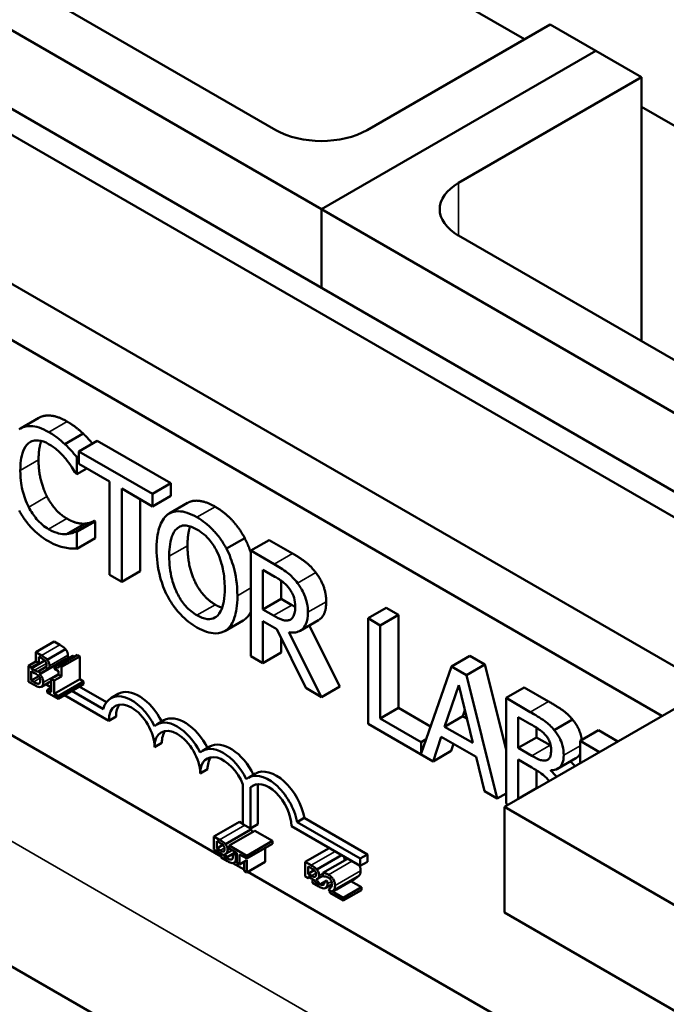
# Model space of a CAD drawing. Units: inches. Extents: x 1.7 to 75.3, y 0.9 to 58.6.
# Drawn here: x 61.5 to 62.8, y 42 to 43.9 of the extents above; entities that cross this region are included whole.
import ezdxf

# ---------------------------------------------------------------- set-up
doc = ezdxf.new("R2010")
doc.units = ezdxf.units.IN
doc.header["$LTSCALE"] = 3.5
doc.header["$MEASUREMENT"] = 0
doc.layers.add('Visible (ANSI)', color=7, linetype='Continuous', lineweight=50)
doc.layers.add('Visible Narrow (ANSI)', color=7, linetype='Continuous', lineweight=35)

msp = doc.modelspace()

# ---------------------------------------------------------------- linework, layer by layer
at = {"layer": 'Visible (ANSI)'}
for p, q in [((62.4772, 42.3563), (68.134, 45.6223)), ((62.5161, 43.8402), (61.5049, 44.424)), ((60.8862, 44.226), (62.1236, 43.5116)), ((60.6945, 44.1847), (63.1693, 42.7559)), ((62.0352, 43.6647), (61.1514, 44.175)), ((63.126, 42.7309), (60.6512, 44.1597)), ((62.8767, 42.5869), (60.4018, 44.0158)), ((62.7819, 42.5322), (60.3071, 43.9611)), ((62.5656, 43.8688), (62.212, 43.6647)), ((62.654, 43.8178), (62.5656, 43.8688)), ((62.1236, 43.5116), (62.654, 43.8178)), ((62.654, 43.8178), (62.1236, 43.5116)), ((62.7424, 43.7668), (62.654, 43.8178)), ((62.3888, 43.5626), (62.7424, 43.7668)), ((62.7424, 43.7668), (62.7424, 43.2565)), ((63.7535, 43.1258), (62.7424, 43.7096)), ((62.1236, 43.5116), (62.1236, 43.3596)), ((62.1236, 43.5116), (62.1236, 43.3596)), ((62.1236, 43.5116), (63.301, 42.8319)), ((63.2727, 42.9503), (62.3888, 43.4606)), ((61.9296, 42.2609), (60.3318, 43.1834)), ((61.5772, 43.1084), (61.5419, 43.0879)), ((63.4174, 40.9553), (59.7436, 43.0764)), ((61.6628, 43.0782), (61.6274, 43.0578)), ((61.6902, 43.064), (61.6548, 43.0436)), ((61.6902, 43.064), (61.8323, 42.982)), ((61.6548, 43.0345), (61.6509, 43.0323)), ((61.6509, 42.9995), (61.6509, 43.0323)), ((61.7969, 42.9616), (61.6548, 43.0436)), ((61.6548, 43.0436), (61.6548, 43.0195)), ((61.6701, 43.0106), (61.6509, 42.9995)), ((61.6548, 43.0195), (61.7141, 42.9852)), ((61.6491, 43.0006), (61.6509, 42.9995)), ((61.7141, 42.9852), (61.7141, 42.8052)), ((61.7376, 42.7917), (61.7376, 42.9717)), ((61.7376, 42.9717), (61.7969, 42.9374)), ((61.8323, 42.982), (61.7969, 42.9616)), ((61.8323, 42.982), (61.8323, 42.9578)), ((61.7969, 42.9374), (61.7969, 42.9616)), ((61.8323, 42.9578), (61.7969, 42.9374)), ((61.773, 42.9512), (61.773, 42.8121)), ((61.8645, 42.9439), (61.8291, 42.9235)), ((61.6658, 42.9039), (61.6305, 42.8835)), ((61.6846, 42.9094), (61.6492, 42.889)), ((61.6863, 42.9084), (61.6509, 42.888)), ((61.6846, 42.9094), (61.6863, 42.9084)), ((61.6863, 42.9084), (61.6863, 42.876)), ((61.6509, 42.888), (61.6492, 42.889)), ((61.6509, 42.8556), (61.6509, 42.888)), ((61.6863, 42.876), (61.6509, 42.8556)), ((61.9752, 42.8761), (61.9399, 42.8557)), ((62.0222, 42.8723), (61.9869, 42.8519)), ((62.0222, 42.8723), (62.0678, 42.846)), ((62.0324, 42.8256), (61.9869, 42.8519)), ((61.9869, 42.8519), (61.9869, 42.6478)), ((61.7141, 42.8052), (61.7376, 42.7917)), ((61.773, 42.8121), (61.7376, 42.7917)), ((62.0104, 42.8148), (62.0337, 42.8014)), ((62.0104, 42.7381), (62.0104, 42.8148)), ((62.0457, 42.7937), (62.0457, 42.7585)), ((62.0457, 42.7585), (62.0104, 42.7381)), ((62.0457, 42.7585), (62.0664, 42.7466)), ((62.031, 42.7262), (62.0104, 42.7381)), ((62.249, 42.7414), (62.2136, 42.721)), ((62.2725, 42.7278), (62.2371, 42.7074)), ((62.249, 42.7414), (62.2725, 42.7278)), ((62.2725, 42.7278), (62.2725, 42.5478)), ((61.972, 42.7167), (61.9367, 42.6963)), ((62.0104, 42.6342), (62.0104, 42.7154)), ((62.0104, 42.7154), (62.0373, 42.6999)), ((62.0642, 42.719), (62.0629, 42.7183)), ((62.1179, 42.7175), (62.0826, 42.6971)), ((62.0998, 42.7071), (62.159, 42.5892)), ((62.2371, 42.7074), (62.2136, 42.721)), ((62.2136, 42.721), (62.2136, 42.5168)), ((62.2371, 42.5274), (62.2371, 42.7074)), ((62.0373, 42.6999), (62.0932, 42.5864)), ((62.1237, 42.5688), (62.0608, 42.6939)), ((61.6066, 42.6761), (61.5712, 42.6556)), ((61.6066, 42.6761), (61.6178, 42.6696)), ((62.0457, 42.6828), (62.0457, 42.6546)), ((61.5825, 42.6492), (61.5712, 42.6556)), ((61.5712, 42.6556), (61.5712, 42.6374)), ((61.629, 42.6611), (61.5936, 42.6407)), ((61.6431, 42.6483), (61.6078, 42.6279)), ((61.6519, 42.6501), (61.6165, 42.6297)), ((61.6519, 42.6501), (61.6563, 42.6475)), ((62.0457, 42.6546), (62.0104, 42.6342)), ((62.4105, 42.6482), (62.3751, 42.6278)), ((62.4105, 42.6482), (62.4394, 42.6315)), ((61.5712, 42.6374), (61.5571, 42.6293)), ((61.5571, 42.6293), (61.5571, 42.5985)), ((61.5571, 42.6293), (61.5627, 42.626)), ((61.5887, 42.6393), (61.5627, 42.6243)), ((61.5627, 42.626), (61.5769, 42.6342)), ((61.5712, 42.6374), (61.5769, 42.6342)), ((61.5769, 42.6342), (61.5769, 42.6468)), ((61.5769, 42.6468), (61.5823, 42.6437)), ((61.6305, 42.6432), (61.581, 42.6146)), ((61.6209, 42.6271), (61.6165, 42.6297)), ((61.6563, 42.6475), (61.6209, 42.6271)), ((61.6563, 42.6475), (61.6563, 42.6034)), ((61.9869, 42.6478), (62.0104, 42.6342)), ((62.4394, 42.6315), (62.404, 42.611)), ((62.4394, 42.6315), (62.4804, 42.4674)), ((61.5627, 42.6243), (61.5627, 42.626)), ((61.5691, 42.6206), (61.5627, 42.6243)), ((61.5627, 42.6189), (61.5691, 42.6152)), ((61.5627, 42.6008), (61.5627, 42.6189)), ((61.5899, 42.6267), (61.5757, 42.6185)), ((61.5757, 42.6185), (61.5817, 42.6151)), ((61.5779, 42.6137), (61.5779, 42.6139)), ((61.5784, 42.6139), (61.5779, 42.6137)), ((61.5817, 42.6151), (61.5958, 42.6233)), ((61.5899, 42.6267), (61.5958, 42.6233)), ((61.6155, 42.6119), (61.6013, 42.6037)), ((61.6078, 42.6279), (61.6078, 42.6234)), ((61.6078, 42.6234), (61.6155, 42.619)), ((61.6155, 42.619), (61.6155, 42.6119)), ((61.6155, 42.6119), (61.6209, 42.6088)), ((61.6209, 42.6088), (61.6209, 42.6271)), ((62.3751, 42.6278), (62.3161, 42.4597)), ((62.404, 42.611), (62.3751, 42.6278)), ((62.4636, 42.3725), (62.404, 42.611)), ((61.5571, 42.5985), (61.5693, 42.5915)), ((61.577, 42.6091), (61.5627, 42.6008)), ((61.5673, 42.5982), (61.5627, 42.6008)), ((61.5789, 42.5958), (61.5769, 42.5947)), ((61.6013, 42.5997), (61.5824, 42.5888)), ((61.6013, 42.5872), (61.5905, 42.5935)), ((61.6013, 42.6037), (61.6068, 42.6006)), ((61.6013, 42.6037), (61.6013, 42.578)), ((61.6068, 42.6006), (61.6209, 42.6088)), ((61.6563, 42.6034), (61.6068, 42.5748)), ((61.6068, 42.5748), (61.6068, 42.6006)), ((61.6638, 42.599), (61.6143, 42.5705)), ((61.6638, 42.594), (61.6143, 42.5655)), ((61.6563, 42.6034), (61.6638, 42.599)), ((61.6638, 42.599), (61.6638, 42.594)), ((62.3618, 42.5115), (62.389, 42.5919)), ((62.389, 42.5919), (62.4164, 42.48)), ((61.6013, 42.5869), (61.5936, 42.5824)), ((61.6013, 42.578), (61.5936, 42.5824)), ((61.5936, 42.5824), (61.5936, 42.5774)), ((61.5936, 42.5774), (61.6143, 42.5655)), ((61.6143, 42.5705), (61.6068, 42.5748)), ((61.7125, 42.523), (61.6266, 42.5726)), ((61.641, 42.5809), (61.702, 42.5456)), ((61.6551, 42.589), (61.7078, 42.5586)), ((61.7308, 42.5749), (61.7167, 42.5667)), ((62.0932, 42.5864), (62.1237, 42.5688)), ((62.159, 42.5892), (62.1237, 42.5688)), ((62.5157, 42.5874), (62.4804, 42.567)), ((62.5157, 42.5874), (62.5626, 42.5603)), ((61.6143, 42.5655), (61.6143, 42.5705)), ((62.5272, 42.5399), (62.4804, 42.567)), ((62.4804, 42.567), (62.4804, 42.3628)), ((62.2725, 42.5478), (62.2371, 42.5274)), ((62.2725, 42.5478), (62.3345, 42.5121)), ((62.4009, 42.5432), (62.3971, 42.532)), ((61.7266, 42.5312), (61.7125, 42.523)), ((61.8192, 42.5239), (61.8051, 42.5157)), ((62.2136, 42.5168), (62.3393, 42.4443)), ((62.3161, 42.4819), (62.2371, 42.5274)), ((62.3971, 42.532), (62.3618, 42.5115)), ((62.3971, 42.532), (62.4047, 42.5276)), ((62.5039, 42.4705), (62.5039, 42.5302)), ((62.5039, 42.5302), (62.5264, 42.5173)), ((62.609, 42.5253), (62.5736, 42.5048)), ((62.4164, 42.48), (62.3618, 42.5115)), ((62.5392, 42.5095), (62.5392, 42.4909)), ((62.659, 42.5047), (62.6236, 42.4843)), ((62.659, 42.5047), (62.6966, 42.483)), ((61.815, 42.4802), (61.8008, 42.472)), ((62.3258, 42.4875), (62.3161, 42.4819)), ((62.3161, 42.4597), (62.3161, 42.4819)), ((62.3393, 42.4443), (62.3553, 42.4921)), ((62.3553, 42.4921), (62.4228, 42.4532)), ((62.3792, 42.4783), (62.3746, 42.4647)), ((62.5392, 42.4909), (62.5039, 42.4705)), ((62.5392, 42.4909), (62.5659, 42.4756)), ((62.6613, 42.4625), (62.6236, 42.4843)), ((62.6236, 42.4843), (62.6236, 42.4408)), ((61.9077, 42.473), (61.8936, 42.4648)), ((62.3746, 42.4647), (62.3393, 42.4443)), ((62.5305, 42.4551), (62.5039, 42.4705)), ((62.4228, 42.4532), (62.4388, 42.3868)), ((62.5039, 42.3724), (62.5039, 42.4479)), ((62.5039, 42.4479), (62.5305, 42.4325)), ((62.6155, 42.4506), (62.5801, 42.4301)), ((61.9034, 42.4291), (61.8892, 42.421)), ((61.9964, 42.4211), (61.9823, 42.4129)), ((62.5392, 42.4273), (62.5392, 42.3928)), ((62.5672, 42.4262), (62.5672, 42.4272)), ((62.5689, 42.4272), (62.5672, 42.4262)), ((62.0009, 42.4007), (62.0009, 42.3229)), ((61.9719, 42.3233), (61.9719, 42.3997)), ((61.9959, 42.3999), (61.9867, 42.3946)), ((61.9867, 42.3946), (61.9867, 42.3147)), ((62.4388, 42.3868), (62.4636, 42.3725)), ((62.4804, 42.3822), (62.4636, 42.3725)), ((62.5392, 42.3928), (62.5039, 42.3724)), ((62.5392, 42.3928), (62.5399, 42.3925)), ((62.4804, 42.3628), (62.4845, 42.3605)), ((62.5045, 42.3721), (62.5039, 42.3724)), ((63.8914, 41.5398), (62.4772, 42.3563)), ((62.4772, 42.3563), (62.4772, 42.1521)), ((61.965, 42.3279), (61.9155, 42.2993)), ((61.965, 42.3279), (61.9719, 42.3239)), ((62.0905, 42.3353), (62.0764, 42.3271)), ((62.0764, 42.3271), (62.1986, 42.2566)), ((62.0905, 42.3353), (62.2127, 42.2647)), ((61.9873, 42.313), (61.9378, 42.2844)), ((61.995, 42.3105), (61.9455, 42.2819)), ((61.9867, 42.3147), (61.9719, 42.3233)), ((62.0009, 42.3229), (61.9867, 42.3147)), ((61.995, 42.3105), (62.0291, 42.2908)), ((62.1986, 42.2424), (62.0654, 42.3192)), ((61.9267, 42.2928), (61.9155, 42.2993)), ((61.9155, 42.2993), (61.9155, 42.2742)), ((61.9211, 42.2905), (61.9265, 42.2874)), ((61.9211, 42.2761), (61.9211, 42.2905)), ((62.0291, 42.2908), (61.9796, 42.2622)), ((62.0291, 42.2908), (62.0291, 42.285)), ((61.9414, 42.2593), (61.9155, 42.2742)), ((61.933, 42.283), (61.9211, 42.2761)), ((61.9275, 42.2725), (61.9211, 42.2761)), ((61.9508, 42.2731), (61.9394, 42.2665)), ((61.9555, 42.2674), (61.9414, 42.2593)), ((61.9455, 42.2819), (61.9455, 42.2761)), ((61.9796, 42.2622), (61.9455, 42.2819)), ((61.9455, 42.2761), (61.9597, 42.2679)), ((61.9597, 42.2679), (61.9597, 42.2487)), ((62.0291, 42.285), (61.9796, 42.2565)), ((62.0149, 42.2768), (62.0149, 42.2501)), ((62.1385, 42.277), (62.0923, 42.2503)), ((61.9296, 42.2661), (61.9296, 42.2585)), ((61.9296, 42.2585), (61.9418, 42.2514)), ((61.9352, 42.2608), (61.9352, 42.2628)), ((61.937, 42.2618), (61.9352, 42.2608)), ((61.9398, 42.2581), (61.9352, 42.2608)), ((61.9367, 42.2657), (61.9363, 42.2655)), ((61.9363, 42.2655), (61.9363, 42.2657)), ((61.9514, 42.2558), (61.9494, 42.2546)), ((61.9597, 42.2516), (61.9549, 42.2488)), ((61.9654, 42.2454), (61.9597, 42.2487)), ((61.9654, 42.2454), (61.9654, 42.2647)), ((61.9654, 42.2647), (61.9796, 42.2565)), ((61.9795, 42.2536), (61.9654, 42.2454)), ((61.9739, 42.2503), (61.9739, 42.2329)), ((61.9795, 42.2296), (61.9795, 42.2536)), ((62.0149, 42.2501), (61.9795, 42.2296)), ((61.9796, 42.2565), (61.9796, 42.2622)), ((62.1035, 42.2438), (62.0923, 42.2503)), ((62.0923, 42.2503), (62.0923, 42.2221)), ((62.1626, 42.2631), (62.1147, 42.2354)), ((62.1742, 42.2564), (62.1263, 42.2288)), ((62.2127, 42.2647), (62.1986, 42.2566)), ((62.1986, 42.2566), (62.1986, 42.2424)), ((62.2127, 42.2505), (62.1986, 42.2424)), ((62.2127, 42.2647), (62.2127, 42.2505)), ((61.9739, 42.2353), (61.952, 42.248)), ((61.9739, 42.2329), (61.9795, 42.2296)), ((63.1388, 41.5628), (61.9816, 42.2309)), ((62.0979, 42.2415), (62.1033, 42.2384)), ((62.0979, 42.2272), (62.0979, 42.2415)), ((62.1098, 42.234), (62.0979, 42.2272)), ((62.0979, 42.2188), (62.0923, 42.2221)), ((62.1043, 42.2235), (62.0979, 42.2272)), ((62.0979, 42.2218), (62.1043, 42.2181)), ((62.0979, 42.2188), (62.0979, 42.2218)), ((62.1004, 42.2203), (62.0979, 42.2188)), ((62.1064, 42.2168), (62.1064, 42.2095)), ((62.1121, 42.2118), (62.1121, 42.2121)), ((62.1122, 42.2119), (62.1121, 42.2118)), ((62.1125, 42.2116), (62.1121, 42.2118)), ((62.1135, 42.2168), (62.1131, 42.2166)), ((62.1131, 42.2166), (62.1131, 42.2168)), ((62.1263, 42.2234), (62.1162, 42.2175)), ((62.1342, 42.2142), (62.1201, 42.206)), ((62.1263, 42.2288), (62.1263, 42.2218)), ((62.1263, 42.2218), (62.1267, 42.2216)), ((62.188, 42.2174), (62.1526, 42.197)), ((62.1806, 42.2132), (62.2011, 42.2013)), ((62.1064, 42.2095), (62.1186, 42.2025)), ((62.1201, 42.206), (62.1137, 42.2097)), ((62.1282, 42.2068), (62.1263, 42.2057)), ((62.1441, 42.207), (62.1318, 42.1998)), ((62.1438, 42.1923), (62.1372, 42.1961)), ((62.1396, 42.1948), (62.1396, 42.1904)), ((62.158, 42.2005), (62.1438, 42.1923)), ((62.1658, 42.1809), (62.1449, 42.193)), ((62.2011, 42.2013), (62.1658, 42.1809)), ((62.2011, 42.1957), (62.1658, 42.1753)), ((62.2011, 42.2013), (62.2011, 42.1957)), ((62.1396, 42.1904), (62.1658, 42.1753)), ((62.1658, 42.1753), (62.1658, 42.1809)), ((63.8914, 41.3356), (62.4772, 42.1521))]:
    msp.add_line(p, q, dxfattribs=at)
for centre, major_axis, start_param, end_param in [((62.1236, 43.7157), (-0.125, 0), 0.785398, 2.356194), ((62.4772, 43.5116), (-0.125, 0), 5.497787, 7.068583), ((61.7566, 42.4975), (-0.04, 0.0692), 4.599706, 6.812076), ((61.7708, 42.5057), (-0.04, 0.0692), 4.606086, 6.283185), ((61.7566, 42.4975), (-0.0313, 0.0541), 3.926991, 7.068583), ((61.7708, 42.5057), (-0.0313, 0.0541), 0.228251, 0.785398), ((61.845, 42.4465), (-0.04, 0.0692), 4.600859, 6.395868), ((61.8592, 42.4547), (-0.04, 0.0692), 4.607611, 6.283185), ((61.845, 42.4465), (-0.0313, 0.0541), 3.926991, 7.068583), ((61.8592, 42.4547), (-0.0313, 0.0541), 0.228251, 0.785398), ((61.9479, 42.4035), (-0.0402, 0.0696), 4.599936, 6.283185), ((61.9337, 42.3953), (-0.0402, 0.0696), 4.594422, 6.398822), ((61.9337, 42.3953), (-0.0315, 0.0545), 4.467069, 7.068583), ((61.9479, 42.4035), (-0.0315, 0.0545), 0.226723, 0.785398), ((62.0218, 42.3444), (-0.0395, 0.0685), 4.148956, 6.388721), ((62.036, 42.3526), (-0.0395, 0.0685), 4.148956, 6.283185), ((62.0218, 42.3444), (-0.0308, 0.0534), 3.926991, 6.432506)]:
    msp.add_ellipse(centre, major_axis=major_axis, ratio=0.57735, start_param=start_param, end_param=end_param, dxfattribs=at)
for points, degree, knots in [([(61.5772, 43.1084), (61.5868, 43.1139), (61.6138, 43.1117), (61.6317, 43.1014)], 2, [0.135338, 0.135338, 0.135338, 1, 2, 2, 2]), ([(61.5964, 43.081), (61.5901, 43.0846), (61.5839, 43.0875), (61.5721, 43.0915), (61.5666, 43.0925), (61.5527, 43.0928), (61.5453, 43.0906), (61.5389, 43.086)], 3, [-0.23334, -0.23334, -0.23334, -0.23334, -0.1660631, -0.1660631, -0.1028925, -0.1028925, 0, 0, 0, 0]), ([(61.6274, 43.0578), (61.6228, 43.0621), (61.6179, 43.0662), (61.6106, 43.0718), (61.6048, 43.0761), (61.5964, 43.081)], 3, [-0.270358, -0.270358, -0.270358, -0.270358, -0.0913811, -0.0913811, 0, 0, 0, 0]), ([(61.6628, 43.0782), (61.6685, 43.0727), (61.6778, 43.0626), (61.6811, 43.0588)], 2, [0, 0, 0, 1, 1.558859, 1.558859, 1.558859]), ([(61.5414, 43.0069), (61.5414, 43.019), (61.5425, 43.0328), (61.5494, 43.0505), (61.5527, 43.0558), (61.5571, 43.0595)], 3, [-0.2157825, -0.2157825, -0.2157825, -0.2157825, -0.0750046, -0.0750046, 0, 0, 0, 0]), ([(61.5571, 43.0595), (61.5598, 43.0616), (61.5628, 43.0631), (61.5693, 43.0649), (61.5728, 43.0651), (61.5828, 43.0642), (61.5894, 43.0619), (61.5962, 43.0579)], 3, [-0.1607012, -0.1607012, -0.1607012, -0.1607012, -0.1167143, -0.1167143, -0.0736279, -0.0736279, 0, 0, 0, 0]), ([(61.582, 43.0638), (61.5814, 43.0622), (61.5767, 43.047), (61.5767, 43.0273)], 2, [0.86609, 0.86609, 0.86609, 1, 2, 2, 2]), ([(61.5962, 43.0579), (61.6023, 43.0544), (61.6086, 43.05), (61.6173, 43.042), (61.6229, 43.0368), (61.6292, 43.0291)], 3, [-0.2383759, -0.2383759, -0.2383759, -0.2383759, -0.0777001, -0.0777001, 0, 0, 0, 0]), ([(61.6509, 43.0323), (61.6471, 43.0369), (61.6431, 43.0414), (61.6371, 43.048), (61.6328, 43.0526), (61.6274, 43.0578)], 3, [-0.1794687, -0.1794687, -0.1794687, -0.1794687, -0.0607087, -0.0607087, 0, 0, 0, 0]), ([(61.6292, 43.0291), (61.6333, 43.0242), (61.6374, 43.0187), (61.6438, 43.009), (61.6465, 43.0048), (61.6491, 43.0006)], 3, [-0.08851483, -0.08851483, -0.08851483, -0.08851483, -0.03795404, -0.03795404, 0, 0, 0, 0]), ([(61.5577, 42.9358), (61.5522, 42.9464), (61.5484, 42.9574), (61.5442, 42.9744), (61.5414, 42.9873), (61.5414, 43.0069)], 3, [-0.5007176, -0.5007176, -0.5007176, -0.5007176, -0.1823961, -0.1823961, 0, 0, 0, 0]), ([(61.5962, 42.8932), (61.5922, 42.8955), (61.5881, 42.8983), (61.5796, 42.9056), (61.5758, 42.9096), (61.567, 42.9198), (61.562, 42.9275), (61.5577, 42.9358)], 3, [-0.1349581, -0.1349581, -0.1349581, -0.1349581, -0.1056508, -0.1056508, -0.0713614, -0.0713614, 0, 0, 0, 0]), ([(61.8645, 42.9439), (61.8738, 42.9493), (61.9005, 42.9469), (61.9182, 42.9367)], 2, [0.147059, 0.147059, 0.147059, 1, 2, 2, 2]), ([(61.5391, 42.9295), (61.5425, 42.9231), (61.5464, 42.9169), (61.5549, 42.9052), (61.5594, 42.8998), (61.5716, 42.8872), (61.582, 42.8779), (61.5959, 42.8698)], 3, [-0.3453931, -0.3453931, -0.3453931, -0.3453931, -0.2478358, -0.2478358, -0.150467, -0.150467, 0, 0, 0, 0]), ([(61.826, 42.9214), (61.8188, 42.9157), (61.8138, 42.9072), (61.8082, 42.8906), (61.8048, 42.8781), (61.8048, 42.855)], 3, [-0.5669914, -0.5669914, -0.5669914, -0.5669914, -0.2162681, -0.2162681, 0, 0, 0, 0]), ([(61.8829, 42.9162), (61.8765, 42.9199), (61.8702, 42.9229), (61.8582, 42.9268), (61.8526, 42.9279), (61.8391, 42.9281), (61.832, 42.9259), (61.826, 42.9214)], 3, [-0.2297757, -0.2297757, -0.2297757, -0.2297757, -0.161847, -0.161847, -0.0979811, -0.0979811, 0, 0, 0, 0]), ([(61.9399, 42.8557), (61.9364, 42.8622), (61.9326, 42.8684), (61.9231, 42.8817), (61.918, 42.8874), (61.9044, 42.9019), (61.8937, 42.91), (61.8829, 42.9162)], 3, [-0.1938257, -0.1938257, -0.1938257, -0.1938257, -0.1592284, -0.1592284, -0.1165822, -0.1165822, 0, 0, 0, 0]), ([(61.8438, 42.8942), (61.8463, 42.8965), (61.8491, 42.8983), (61.8561, 42.9006), (61.8595, 42.9006), (61.8689, 42.8996), (61.876, 42.8967), (61.883, 42.8927)], 3, [-0.137988, -0.137988, -0.137988, -0.137988, -0.1090307, -0.1090307, -0.076096, -0.076096, 0, 0, 0, 0]), ([(61.8696, 42.8988), (61.869, 42.8968), (61.8647, 42.8811), (61.8647, 42.8612)], 2, [0.841313, 0.841313, 0.841313, 1, 2, 2, 2]), ([(61.6305, 42.8835), (61.6256, 42.8832), (61.6204, 42.8839), (61.6124, 42.8858), (61.606, 42.8875), (61.5962, 42.8932)], 3, [-0.3154135, -0.3154135, -0.3154135, -0.3154135, -0.1053581, -0.1053581, 0, 0, 0, 0]), ([(61.6492, 42.889), (61.647, 42.8878), (61.6441, 42.8866), (61.6404, 42.8853), (61.6368, 42.8841), (61.6305, 42.8835)], 3, [-0.2189742, -0.2189742, -0.2189742, -0.2189742, -0.0785707, -0.0785707, 0, 0, 0, 0]), ([(61.8293, 42.8408), (61.8293, 42.8515), (61.8301, 42.8664), (61.8366, 42.885), (61.8396, 42.8904), (61.8438, 42.8942)], 3, [-0.2198636, -0.2198636, -0.2198636, -0.2198636, -0.0730182, -0.0730182, 0, 0, 0, 0]), ([(61.883, 42.8927), (61.8876, 42.89), (61.8922, 42.8868), (61.9009, 42.8793), (61.9049, 42.8752), (61.9139, 42.8639), (61.9184, 42.8567), (61.9221, 42.8489)], 3, [-0.1623056, -0.1623056, -0.1623056, -0.1623056, -0.1125339, -0.1125339, -0.0659705, -0.0659705, 0, 0, 0, 0]), ([(61.5959, 42.8698), (61.6019, 42.8664), (61.6081, 42.8632), (61.618, 42.8597), (61.6228, 42.8585), (61.6274, 42.8576)], 3, [-0.1087261, -0.1087261, -0.1087261, -0.1087261, -0.0533013, -0.0533013, 0, 0, 0, 0]), ([(61.6274, 42.8576), (61.6316, 42.8567), (61.636, 42.856), (61.6436, 42.8559), (61.6473, 42.8558), (61.6509, 42.8556)], 3, [-0.09074081, -0.09074081, -0.09074081, -0.09074081, -0.04384946, -0.04384946, 0, 0, 0, 0]), ([(61.8048, 42.855), (61.8048, 42.8375), (61.8068, 42.8189), (61.8153, 42.7877), (61.8198, 42.7758), (61.8259, 42.7642)], 3, [-0.2619603, -0.2619603, -0.2619603, -0.2619603, -0.0995786, -0.0995786, 0, 0, 0, 0]), ([(61.883, 42.7269), (61.8791, 42.7292), (61.8753, 42.7318), (61.8679, 42.7378), (61.8644, 42.7411), (61.8554, 42.7512), (61.8505, 42.7583), (61.8407, 42.7766), (61.8371, 42.7866), (61.8306, 42.8113), (61.8293, 42.8268), (61.8293, 42.8408)], 3, [-0.3323175, -0.3323175, -0.3323175, -0.3323175, -0.2970307, -0.2970307, -0.2638387, -0.2638387, -0.2069974, -0.2069974, -0.1305235, -0.1305235, 0, 0, 0, 0]), ([(61.9221, 42.8489), (61.9284, 42.836), (61.9314, 42.8237), (61.9356, 42.8037), (61.9366, 42.7908), (61.9366, 42.7789)], 3, [-0.1691984, -0.1691984, -0.1691984, -0.1691984, -0.111549, -0.111549, 0, 0, 0, 0]), ([(61.9611, 42.7647), (61.9611, 42.7878), (61.9576, 42.8057), (61.9506, 42.8314), (61.9461, 42.8437), (61.9399, 42.8557)], 3, [-0.2156543, -0.2156543, -0.2156543, -0.2156543, -0.1027425, -0.1027425, 0, 0, 0, 0]), ([(62.0774, 42.7889), (62.0744, 42.7929), (62.0712, 42.7966), (62.0646, 42.8034), (62.0613, 42.8064), (62.0495, 42.8154), (62.0409, 42.8207), (62.0324, 42.8256)], 3, [-0.1677598, -0.1677598, -0.1677598, -0.1677598, -0.1290227, -0.1290227, -0.0915306, -0.0915306, 0, 0, 0, 0]), ([(62.0337, 42.8014), (62.0377, 42.7991), (62.045, 42.7947), (62.0549, 42.7863), (62.0585, 42.7826), (62.0618, 42.7782)], 3, [-0.1096682, -0.1096682, -0.1096682, -0.1096682, -0.0421512, -0.0421512, 0, 0, 0, 0]), ([(62.0975, 42.7326), (62.0975, 42.7383), (62.097, 42.7444), (62.0947, 42.7551), (62.0931, 42.7606), (62.0867, 42.775), (62.0825, 42.7822), (62.0774, 42.7889)], 3, [-0.2014197, -0.2014197, -0.2014197, -0.2014197, -0.1216699, -0.1216699, -0.0648422, -0.0648422, 0, 0, 0, 0]), ([(61.8259, 42.7642), (61.8293, 42.7576), (61.8332, 42.7513), (61.8416, 42.7396), (61.846, 42.734), (61.8611, 42.718), (61.8719, 42.7098), (61.8829, 42.7035)], 3, [-0.2374481, -0.2374481, -0.2374481, -0.2374481, -0.1763109, -0.1763109, -0.117793, -0.117793, 0, 0, 0, 0]), ([(61.9366, 42.7789), (61.9366, 42.7701), (61.9361, 42.7614), (61.9336, 42.7469), (61.9318, 42.7406), (61.9253, 42.7277), (61.9208, 42.7243), (61.9132, 42.7201), (61.9084, 42.7191), (61.8966, 42.7203), (61.8899, 42.723), (61.883, 42.7269)], 3, [-0.2634427, -0.2634427, -0.2634427, -0.2634427, -0.222649, -0.222649, -0.1878042, -0.1878042, -0.1377839, -0.1377839, -0.0737042, -0.0737042, 0, 0, 0, 0]), ([(61.9399, 42.6984), (61.9434, 42.701), (61.9464, 42.7044), (61.9517, 42.7126), (61.9539, 42.7176), (61.9585, 42.7318), (61.9611, 42.745), (61.9611, 42.7647)], 3, [-0.3991838, -0.3991838, -0.3991838, -0.3991838, -0.295861, -0.295861, -0.1843802, -0.1843802, 0, 0, 0, 0]), ([(62.0618, 42.7782), (62.0638, 42.7755), (62.0656, 42.7726), (62.0689, 42.7661), (62.0699, 42.7631), (62.0723, 42.7551), (62.073, 42.7497), (62.073, 42.7446)], 3, [-0.08503315, -0.08503315, -0.08503315, -0.08503315, -0.06740103, -0.06740103, -0.04703786, -0.04703786, 0, 0, 0, 0]), ([(62.073, 42.7446), (62.073, 42.7408), (62.0727, 42.737), (62.0715, 42.7302), (62.0707, 42.7275), (62.068, 42.7222), (62.0658, 42.7198), (62.0629, 42.7183)], 3, [-0.09760014, -0.09760014, -0.09760014, -0.09760014, -0.07012214, -0.07012214, -0.04247941, -0.04247941, 0, 0, 0, 0]), ([(62.1328, 42.753), (62.1328, 42.7307), (62.1206, 42.7191), (62.1179, 42.7175)], 2, [0, 0, 0, 1, 1.233161, 1.233161, 1.233161]), ([(62.0629, 42.7183), (62.0611, 42.7173), (62.059, 42.7167), (62.0534, 42.7164), (62.0505, 42.7173), (62.0433, 42.7196), (62.0371, 42.7227), (62.031, 42.7262)], 3, [-0.08808645, -0.08808645, -0.08808645, -0.08808645, -0.07878701, -0.07878701, -0.06541676, -0.06541676, 0, 0, 0, 0]), ([(62.0608, 42.6939), (62.0652, 42.6933), (62.0693, 42.6932), (62.077, 42.6945), (62.0804, 42.6957), (62.0895, 42.7014), (62.0923, 42.7067), (62.0963, 42.7159), (62.0975, 42.7239), (62.0975, 42.7326)], 3, [-0.1541803, -0.1541803, -0.1541803, -0.1541803, -0.1350939, -0.1350939, -0.1169397, -0.1169397, -0.0811847, -0.0811847, 0, 0, 0, 0]), ([(61.8829, 42.7035), (61.8892, 42.6999), (61.8955, 42.6969), (61.9074, 42.693), (61.9131, 42.6918), (61.9267, 42.6916), (61.9338, 42.694), (61.9399, 42.6984)], 3, [-0.2310923, -0.2310923, -0.2310923, -0.2310923, -0.1627208, -0.1627208, -0.0988125, -0.0988125, 0, 0, 0, 0]), ([(61.5936, 42.6407), (61.5923, 42.6424), (61.5908, 42.6438), (61.587, 42.6465), (61.5848, 42.6478), (61.5825, 42.6492)], 3, [-0.04114668, -0.04114668, -0.04114668, -0.04114668, -0.02447568, -0.02447568, 0, 0, 0, 0]), ([(61.6334, 42.6496), (61.6334, 42.6461), (61.6312, 42.6436), (61.6305, 42.6432)], 2, [0, 0, 0, 1, 1.353846, 1.353846, 1.353846]), ([(61.5823, 42.6437), (61.5839, 42.6428), (61.5855, 42.6418), (61.5882, 42.64), (61.5891, 42.6391), (61.59, 42.638)], 3, [-0.02836535, -0.02836535, -0.02836535, -0.02836535, -0.01085458, -0.01085458, 0, 0, 0, 0]), ([(61.5922, 42.6316), (61.5922, 42.6306), (61.5921, 42.6296), (61.5916, 42.628), (61.5914, 42.6276), (61.5908, 42.627), (61.5904, 42.6268), (61.5899, 42.6267)], 3, [-0.01614271, -0.01614271, -0.01614271, -0.01614271, -0.01115771, -0.01115771, -0.00679168, -0.00679168, -0.00033341, -0.00033341, -0.00033341, -0.00033341]), ([(61.59, 42.638), (61.5904, 42.6375), (61.5907, 42.637), (61.5914, 42.6358), (61.5916, 42.6352), (61.592, 42.6337), (61.5922, 42.6326), (61.5922, 42.6316)], 3, [-0.01611241, -0.01611241, -0.01611241, -0.01611241, -0.0128949, -0.0128949, -0.00913085, -0.00913085, 0, 0, 0, 0]), ([(61.598, 42.6291), (61.598, 42.6305), (61.5979, 42.632), (61.5971, 42.6352), (61.5965, 42.6364), (61.5955, 42.6384), (61.5946, 42.6396), (61.5936, 42.6407)], 3, [-0.0222312, -0.0222312, -0.0222312, -0.0222312, -0.01716168, -0.01716168, -0.01169092, -0.01169092, 0, 0, 0, 0]), ([(61.5958, 42.6233), (61.5963, 42.6237), (61.5969, 42.6243), (61.5978, 42.6263), (61.598, 42.6276), (61.598, 42.6291)], 3, [-0.02569579, -0.02569579, -0.02569579, -0.02569579, -0.01403183, -0.01403183, 0, 0, 0, 0]), ([(61.6165, 42.6297), (61.6165, 42.629), (61.6164, 42.6284), (61.6161, 42.6274), (61.6159, 42.6269), (61.6154, 42.6262), (61.6151, 42.6259), (61.6145, 42.6256), (61.6139, 42.6255), (61.6114, 42.626), (61.6096, 42.6268), (61.6078, 42.6279)], 3, [-0.1005438, -0.1005438, -0.1005438, -0.1005438, -0.0762723, -0.0762723, -0.0553229, -0.0553229, -0.032618, -0.032618, -0.0195337, -0.0195337, 0, 0, 0, 0]), ([(61.5756, 42.6185), (61.5745, 42.6183), (61.5736, 42.6185), (61.5721, 42.619), (61.5707, 42.6197), (61.5691, 42.6206)], 3, [-0.02821329, -0.02821329, -0.02821329, -0.02821329, -0.01712511, -0.01712511, 0, 0, 0, 0]), ([(61.5691, 42.6152), (61.5719, 42.6136), (61.5731, 42.6128), (61.5747, 42.6116), (61.5756, 42.6107), (61.5766, 42.6096)], 3, [-0.01717269, -0.01717269, -0.01717269, -0.01717269, -0.01113094, -0.01113094, 0, 0, 0, 0]), ([(61.5779, 42.6139), (61.5792, 42.6139), (61.5803, 42.6141), (61.5813, 42.6148), (61.5815, 42.615), (61.5817, 42.6151)], 3, [-0.05151697, -0.05151697, -0.05151697, -0.05151697, -0.02945551, -0.02945551, -0.02569579, -0.02569579, -0.02569579, -0.02569579]), ([(61.5859, 42.5969), (61.5859, 42.5981), (61.5858, 42.5994), (61.5853, 42.6019), (61.585, 42.6031), (61.5839, 42.6058), (61.5831, 42.6075), (61.5808, 42.6109), (61.5794, 42.6124), (61.5779, 42.6137)], 3, [-0.05810018, -0.05810018, -0.05810018, -0.05810018, -0.04429921, -0.04429921, -0.03159195, -0.03159195, -0.01636121, -0.01636121, 0, 0, 0, 0]), ([(61.5769, 42.5947), (61.5764, 42.5946), (61.5758, 42.5945), (61.5743, 42.5948), (61.5735, 42.595), (61.5715, 42.5958), (61.5693, 42.597), (61.5673, 42.5982)], 3, [-0.02966584, -0.02966584, -0.02966584, -0.02966584, -0.02635024, -0.02635024, -0.02164064, -0.02164064, 0, 0, 0, 0]), ([(61.5693, 42.5915), (61.5717, 42.59), (61.5743, 42.5888), (61.5777, 42.588), (61.5795, 42.5878), (61.5815, 42.5884)], 3, [-0.06763352, -0.06763352, -0.06763352, -0.06763352, -0.02690517, -0.02690517, 0, 0, 0, 0]), ([(61.5766, 42.6096), (61.5772, 42.6089), (61.5778, 42.608), (61.579, 42.6061), (61.5792, 42.6053), (61.5798, 42.6032), (61.58, 42.6016), (61.58, 42.6)], 3, [-0.02329222, -0.02329222, -0.02329222, -0.02329222, -0.0192567, -0.0192567, -0.01448536, -0.01448536, 0, 0, 0, 0]), ([(61.58, 42.6), (61.58, 42.5992), (61.5799, 42.5983), (61.5796, 42.5968), (61.5793, 42.5963), (61.5785, 42.5952), (61.5778, 42.5949), (61.5769, 42.5947)], 3, [-0.02306337, -0.02306337, -0.02306337, -0.02306337, -0.01687777, -0.01687777, -0.01077554, -0.01077554, 0, 0, 0, 0]), ([(61.5815, 42.5884), (61.5822, 42.5886), (61.5829, 42.5891), (61.584, 42.5901), (61.5846, 42.5908), (61.5856, 42.5932), (61.5859, 42.595), (61.5859, 42.5969)], 3, [-0.04320546, -0.04320546, -0.04320546, -0.04320546, -0.02995386, -0.02995386, -0.01806939, -0.01806939, 0, 0, 0, 0]), ([(62.5736, 42.5048), (62.568, 42.5117), (62.562, 42.5175), (62.5462, 42.5289), (62.5367, 42.5345), (62.5272, 42.5399)], 3, [-0.1714445, -0.1714445, -0.1714445, -0.1714445, -0.101982, -0.101982, 0, 0, 0, 0]), ([(62.5264, 42.5173), (62.5331, 42.5133), (62.54, 42.5095), (62.5508, 42.5016), (62.5548, 42.4979), (62.5585, 42.4934)], 3, [-0.1181889, -0.1181889, -0.1181889, -0.1181889, -0.0452274, -0.0452274, 0, 0, 0, 0]), ([(62.609, 42.5253), (62.6186, 42.5139), (62.6258, 42.4942), (62.6268, 42.4861)], 2, [0, 0, 0, 1, 1.642795, 1.642795, 1.642795]), ([(62.592, 42.4565), (62.592, 42.4623), (62.5913, 42.4684), (62.5879, 42.4816), (62.5856, 42.4866), (62.5813, 42.4949), (62.5777, 42.5001), (62.5736, 42.5048)], 3, [-0.09263001, -0.09263001, -0.09263001, -0.09263001, -0.07150701, -0.07150701, -0.04871217, -0.04871217, 0, 0, 0, 0]), ([(62.5585, 42.4934), (62.5601, 42.4914), (62.5615, 42.4892), (62.5642, 42.4842), (62.5651, 42.4818), (62.567, 42.4753), (62.5675, 42.471), (62.5675, 42.4669)], 3, [-0.06713504, -0.06713504, -0.06713504, -0.06713504, -0.05372874, -0.05372874, -0.0380452, -0.0380452, 0, 0, 0, 0]), ([(62.5675, 42.4669), (62.5675, 42.4627), (62.5672, 42.4584), (62.5653, 42.4518), (62.5642, 42.4501), (62.5618, 42.4475), (62.5598, 42.4466), (62.5576, 42.4463)], 3, [-0.0672613, -0.0672613, -0.0672613, -0.0672613, -0.04649044, -0.04649044, -0.02829868, -0.02829868, 0, 0, 0, 0]), ([(62.6236, 42.4592), (62.6224, 42.4569), (62.6184, 42.4523), (62.6155, 42.4506)], 2, [0.7489123, 0.7489123, 0.7489123, 1, 1.3538462, 1.3538462, 1.3538462]), ([(62.5576, 42.4463), (62.5529, 42.4455), (62.5493, 42.4463), (62.543, 42.4483), (62.5371, 42.4513), (62.5305, 42.4551)], 3, [-0.1175554, -0.1175554, -0.1175554, -0.1175554, -0.0713546, -0.0713546, 0, 0, 0, 0]), ([(62.5672, 42.4272), (62.5723, 42.4271), (62.5768, 42.4281), (62.5834, 42.4322), (62.5867, 42.4351), (62.591, 42.4447), (62.592, 42.4503), (62.592, 42.4565)], 3, [-0.214654, -0.214654, -0.214654, -0.214654, -0.1227313, -0.1227313, -0.058466, -0.058466, 0, 0, 0, 0]), ([(62.5305, 42.4325), (62.542, 42.4259), (62.547, 42.4223), (62.5536, 42.4175), (62.5576, 42.4138), (62.5615, 42.4093)], 3, [-0.07155285, -0.07155285, -0.07155285, -0.07155285, -0.04637894, -0.04637894, 0, 0, 0, 0]), ([(61.9265, 42.2874), (61.9281, 42.2864), (61.9298, 42.2855), (61.9324, 42.2836), (61.9333, 42.2827), (61.9342, 42.2816)], 3, [-0.02836535, -0.02836535, -0.02836535, -0.02836535, -0.01085458, -0.01085458, 0, 0, 0, 0]), ([(61.9378, 42.2844), (61.9365, 42.286), (61.935, 42.2874), (61.9313, 42.2902), (61.929, 42.2915), (61.9267, 42.2928)], 3, [-0.04114668, -0.04114668, -0.04114668, -0.04114668, -0.02447568, -0.02447568, 0, 0, 0, 0]), ([(61.934, 42.2703), (61.9329, 42.2701), (61.932, 42.2703), (61.9305, 42.2708), (61.9291, 42.2715), (61.9275, 42.2725)], 3, [-0.02821329, -0.02821329, -0.02821329, -0.02821329, -0.01712511, -0.01712511, 0, 0, 0, 0]), ([(61.9364, 42.2753), (61.9364, 42.2743), (61.9363, 42.2732), (61.9359, 42.2716), (61.9356, 42.2713), (61.935, 42.2706), (61.9345, 42.2704), (61.934, 42.2703)], 3, [-0.01614271, -0.01614271, -0.01614271, -0.01614271, -0.01115771, -0.01115771, -0.00679168, -0.00679168, 0, 0, 0, 0]), ([(61.9342, 42.2816), (61.9346, 42.2812), (61.9349, 42.2806), (61.9356, 42.2794), (61.9358, 42.2788), (61.9362, 42.2773), (61.9364, 42.2762), (61.9364, 42.2753)], 3, [-0.01611241, -0.01611241, -0.01611241, -0.01611241, -0.0128949, -0.0128949, -0.00913085, -0.00913085, 0, 0, 0, 0]), ([(61.9363, 42.2657), (61.9375, 42.2657), (61.9386, 42.266), (61.9402, 42.267), (61.941, 42.2676), (61.942, 42.27), (61.9422, 42.2713), (61.9422, 42.2728)], 3, [-0.05151697, -0.05151697, -0.05151697, -0.05151697, -0.02945551, -0.02945551, -0.01403183, -0.01403183, 0, 0, 0, 0]), ([(61.9422, 42.2728), (61.9422, 42.2742), (61.9421, 42.2756), (61.9413, 42.2788), (61.9407, 42.28), (61.9397, 42.282), (61.9388, 42.2832), (61.9378, 42.2844)], 3, [-0.0222312, -0.0222312, -0.0222312, -0.0222312, -0.01716168, -0.01716168, -0.01169092, -0.01169092, 0, 0, 0, 0]), ([(61.9584, 42.2569), (61.9584, 42.2581), (61.9583, 42.2594), (61.9578, 42.2619), (61.9575, 42.2631), (61.9566, 42.2653), (61.9561, 42.2664), (61.9555, 42.2674)], 3, [-0.05810018, -0.05810018, -0.05810018, -0.05810018, -0.04429921, -0.04429921, -0.03159195, -0.03159195, -0.02147309, -0.02147309, -0.02147309, -0.02147309]), ([(61.9414, 42.2593), (61.9411, 42.2598), (61.9407, 42.2604), (61.9391, 42.2627), (61.9378, 42.2642), (61.9363, 42.2655)], 3, [-0.02147309, -0.02147309, -0.02147309, -0.02147309, -0.01636121, -0.01636121, 0, 0, 0, 0]), ([(61.9494, 42.2546), (61.9489, 42.2545), (61.9483, 42.2545), (61.9468, 42.2547), (61.946, 42.255), (61.944, 42.2558), (61.9418, 42.257), (61.9398, 42.2581)], 3, [-0.02966584, -0.02966584, -0.02966584, -0.02966584, -0.02635024, -0.02635024, -0.02164064, -0.02164064, 0, 0, 0, 0]), ([(61.9418, 42.2514), (61.9442, 42.25), (61.9468, 42.2488), (61.9502, 42.2479), (61.952, 42.2477), (61.954, 42.2484)], 3, [-0.06763352, -0.06763352, -0.06763352, -0.06763352, -0.02690517, -0.02690517, 0, 0, 0, 0]), ([(61.9525, 42.26), (61.9525, 42.2591), (61.9524, 42.2583), (61.9521, 42.2568), (61.9518, 42.2563), (61.951, 42.2552), (61.9503, 42.2548), (61.9494, 42.2546)], 3, [-0.02306337, -0.02306337, -0.02306337, -0.02306337, -0.01687777, -0.01687777, -0.01077554, -0.01077554, 0, 0, 0, 0]), ([(61.9517, 42.2652), (61.9518, 42.2651), (61.9518, 42.2649), (61.9523, 42.2632), (61.9525, 42.2616), (61.9525, 42.26)], 3, [-0.0158502, -0.0158502, -0.0158502, -0.0158502, -0.01448536, -0.01448536, 0, 0, 0, 0]), ([(61.954, 42.2484), (61.9547, 42.2486), (61.9554, 42.249), (61.9565, 42.2501), (61.9571, 42.2508), (61.9581, 42.2532), (61.9584, 42.255), (61.9584, 42.2569)], 3, [-0.04320546, -0.04320546, -0.04320546, -0.04320546, -0.02995386, -0.02995386, -0.01806939, -0.01806939, 0, 0, 0, 0]), ([(62.1663, 42.261), (62.167, 42.2597), (62.1684, 42.2558), (62.1685, 42.2531)], 2, [0.541515, 0.541515, 0.541515, 1, 1.885456, 1.885456, 1.885456]), ([(62.1033, 42.2384), (62.1049, 42.2375), (62.1066, 42.2365), (62.1092, 42.2346), (62.1101, 42.2338), (62.111, 42.2327)], 3, [-0.02836535, -0.02836535, -0.02836535, -0.02836535, -0.01085458, -0.01085458, 0, 0, 0, 0]), ([(62.1147, 42.2354), (62.1133, 42.2371), (62.1119, 42.2385), (62.1081, 42.2412), (62.1058, 42.2425), (62.1035, 42.2438)], 3, [-0.04114668, -0.04114668, -0.04114668, -0.04114668, -0.02447568, -0.02447568, 0, 0, 0, 0]), ([(62.111, 42.2327), (62.1114, 42.2322), (62.1118, 42.2317), (62.1124, 42.2305), (62.1126, 42.2299), (62.1131, 42.2284), (62.1132, 42.2273), (62.1132, 42.2263)], 3, [-0.01611241, -0.01611241, -0.01611241, -0.01611241, -0.0128949, -0.0128949, -0.00913085, -0.00913085, 0, 0, 0, 0]), ([(62.1191, 42.2238), (62.1191, 42.2252), (62.1189, 42.2267), (62.1181, 42.2299), (62.1175, 42.231), (62.1165, 42.233), (62.1156, 42.2343), (62.1147, 42.2354)], 3, [-0.0222312, -0.0222312, -0.0222312, -0.0222312, -0.01716168, -0.01716168, -0.01169092, -0.01169092, 0, 0, 0, 0]), ([(62.1108, 42.2214), (62.1097, 42.2212), (62.1088, 42.2214), (62.1073, 42.2219), (62.1059, 42.2226), (62.1043, 42.2235)], 3, [-0.02821329, -0.02821329, -0.02821329, -0.02821329, -0.01712511, -0.01712511, 0, 0, 0, 0]), ([(62.1043, 42.2181), (62.1071, 42.2165), (62.1083, 42.2156), (62.1098, 42.2145), (62.1108, 42.2136), (62.1117, 42.2125)], 3, [-0.01717269, -0.01717269, -0.01717269, -0.01717269, -0.01113094, -0.01113094, 0, 0, 0, 0]), ([(62.1132, 42.2263), (62.1132, 42.2253), (62.1131, 42.2243), (62.1127, 42.2227), (62.1124, 42.2223), (62.1118, 42.2217), (62.1113, 42.2215), (62.1108, 42.2214)], 3, [-0.01614271, -0.01614271, -0.01614271, -0.01614271, -0.01115771, -0.01115771, -0.00679168, -0.00679168, 0, 0, 0, 0]), ([(62.1117, 42.2125), (62.1124, 42.2117), (62.113, 42.2109), (62.1136, 42.2099), (62.1136, 42.2098), (62.1137, 42.2097)], 3, [-0.02329222, -0.02329222, -0.02329222, -0.02329222, -0.019256697, -0.019256697, -0.018878067, -0.018878067, -0.018878067, -0.018878067]), ([(62.1131, 42.2168), (62.1143, 42.2168), (62.1154, 42.217), (62.117, 42.218), (62.1178, 42.2187), (62.1188, 42.221), (62.1191, 42.2223), (62.1191, 42.2238)], 3, [-0.05151697, -0.05151697, -0.05151697, -0.05151697, -0.02945551, -0.02945551, -0.01403183, -0.01403183, 0, 0, 0, 0]), ([(62.1201, 42.206), (62.12, 42.2064), (62.1198, 42.2068), (62.1191, 42.2087), (62.1183, 42.2103), (62.116, 42.2137), (62.1146, 42.2152), (62.1131, 42.2166)], 3, [-0.03563737, -0.03563737, -0.03563737, -0.03563737, -0.03159195, -0.03159195, -0.01636121, -0.01636121, 0, 0, 0, 0]), ([(62.1372, 42.2254), (62.1352, 42.2266), (62.1332, 42.2274), (62.1304, 42.2281), (62.1281, 42.2287), (62.1263, 42.2288)], 3, [-0.0691937, -0.0691937, -0.0691937, -0.0691937, -0.02068373, -0.02068373, 0, 0, 0, 0]), ([(62.1293, 42.2111), (62.1293, 42.2102), (62.1293, 42.2093), (62.1289, 42.2078), (62.1286, 42.2073), (62.1278, 42.2063), (62.1271, 42.2059), (62.1263, 42.2057)], 3, [-0.02306337, -0.02306337, -0.02306337, -0.02306337, -0.01687777, -0.01687777, -0.01077554, -0.01077554, 0, 0, 0, 0]), ([(62.1267, 42.2216), (62.1272, 42.2217), (62.1279, 42.2218), (62.1288, 42.2219), (62.1296, 42.2221), (62.1308, 42.2219)], 3, [-0.04016296, -0.04016296, -0.04016296, -0.04016296, -0.01380426, -0.01380426, 0, 0, 0, 0]), ([(62.1308, 42.2219), (62.1317, 42.2218), (62.1327, 42.2216), (62.1342, 42.2212), (62.1354, 42.2208), (62.1368, 42.22)], 3, [-0.04725292, -0.04725292, -0.04725292, -0.04725292, -0.0155311, -0.0155311, 0, 0, 0, 0]), ([(62.1352, 42.2079), (62.1352, 42.2091), (62.1351, 42.2104), (62.1347, 42.2125), (62.1345, 42.2134), (62.1342, 42.2142)], 3, [-0.05810018, -0.05810018, -0.05810018, -0.05810018, -0.04429921, -0.04429921, -0.03563737, -0.03563737, -0.03563737, -0.03563737]), ([(62.1368, 42.22), (62.1382, 42.2192), (62.1391, 42.2184), (62.1406, 42.217), (62.1413, 42.216), (62.142, 42.215)], 3, [-0.0167019, -0.0167019, -0.0167019, -0.0167019, -0.00937535, -0.00937535, 0, 0, 0, 0]), ([(62.1499, 42.2047), (62.1499, 42.2057), (62.1498, 42.2068), (62.1495, 42.209), (62.1492, 42.21), (62.1484, 42.2129), (62.1476, 42.2146), (62.1459, 42.2175), (62.1447, 42.2192), (62.1412, 42.2228), (62.1392, 42.2243), (62.1372, 42.2254)], 3, [-0.0959954, -0.0959954, -0.0959954, -0.0959954, -0.07980065, -0.07980065, -0.06487587, -0.06487587, -0.04062092, -0.04062092, -0.02135969, -0.02135969, 0, 0, 0, 0]), ([(62.142, 42.215), (62.1423, 42.2145), (62.1426, 42.2139), (62.1431, 42.2128), (62.1434, 42.2122), (62.1438, 42.2108), (62.1441, 42.2095), (62.1441, 42.2076)], 3, [-0.04464707, -0.04464707, -0.04464707, -0.04464707, -0.03129217, -0.03129217, -0.01729254, -0.01729254, 0, 0, 0, 0]), ([(62.1186, 42.2025), (62.1211, 42.2011), (62.1236, 42.1998), (62.127, 42.199), (62.1288, 42.1988), (62.1308, 42.1994)], 3, [-0.06763352, -0.06763352, -0.06763352, -0.06763352, -0.02690517, -0.02690517, 0, 0, 0, 0]), ([(62.1263, 42.2057), (62.1257, 42.2056), (62.1251, 42.2056), (62.1236, 42.2058), (62.1228, 42.2061), (62.1221, 42.2063), (62.1217, 42.2065), (62.1213, 42.2067)], 3, [-0.02966584, -0.02966584, -0.02966584, -0.02966584, -0.02635024, -0.02635024, -0.02164064, -0.02164064, -0.01669277, -0.01669277, -0.01669277, -0.01669277]), ([(62.1308, 42.1994), (62.1316, 42.1997), (62.1322, 42.2001), (62.1333, 42.2011), (62.1339, 42.2019), (62.1349, 42.2042), (62.1352, 42.206), (62.1352, 42.2079)], 3, [-0.04320546, -0.04320546, -0.04320546, -0.04320546, -0.02995386, -0.02995386, -0.01806939, -0.01806939, 0, 0, 0, 0]), ([(62.1441, 42.2076), (62.1441, 42.2063), (62.1439, 42.2051), (62.1433, 42.2029), (62.1429, 42.2019), (62.1412, 42.1993), (62.1392, 42.1976), (62.1372, 42.1961)], 3, [-0.07149243, -0.07149243, -0.07149243, -0.07149243, -0.05605175, -0.05605175, -0.04006474, -0.04006474, -0.00820125, -0.00820125, -0.00820125, -0.00820125]), ([(62.1438, 42.1923), (62.1443, 42.1926), (62.1447, 42.193), (62.1456, 42.1937), (62.1467, 42.1946), (62.1477, 42.1961)], 3, [-0.04402324, -0.04402324, -0.04402324, -0.04402324, -0.02226792, -0.02226792, 0, 0, 0, 0]), ([(62.1451, 42.1931), (62.1467, 42.1938), (62.1487, 42.1949), (62.1516, 42.1964), (62.1535, 42.1974), (62.1561, 42.1992)], 3, [-0.08603938, -0.08603938, -0.08603938, -0.08603938, -0.0421983, -0.0421983, 0, 0, 0, 0]), ([(62.1477, 42.1961), (62.1484, 42.1971), (62.1489, 42.1983), (62.1495, 42.2004), (62.1499, 42.202), (62.1499, 42.2047)], 3, [-0.07215234, -0.07215234, -0.07215234, -0.07215234, -0.02522384, -0.02522384, 0, 0, 0, 0])]:
    msp.add_open_spline(points, degree=degree, knots=knots, dxfattribs=at)
for points, degree in [([(61.6317, 43.1014), (61.6406, 43.0963), (61.6562, 43.0843), (61.6628, 43.0782)], 2), ([(61.5767, 43.0273), (61.5767, 43.0063), (61.5854, 42.971), (61.593, 42.9562)], 2), ([(61.593, 42.9562), (61.6005, 42.9418), (61.6204, 42.92), (61.6316, 42.9136)], 2), ([(61.9182, 42.9367), (61.9363, 42.9262), (61.9652, 42.895), (61.9752, 42.8761)], 2), ([(61.6316, 42.9136), (61.6417, 42.9077), (61.6591, 42.9035), (61.6658, 42.9039)], 2), ([(61.6658, 42.9039), (61.6723, 42.9045), (61.6819, 42.9079), (61.6846, 42.9094)], 2), ([(61.8647, 42.8612), (61.8647, 42.821), (61.8939, 42.7615), (61.9184, 42.7473)], 2), ([(61.9752, 42.8761), (61.9821, 42.8629), (61.9869, 42.8479)], 2), ([(62.0678, 42.846), (62.083, 42.8372), (62.1035, 42.8216), (62.1128, 42.8093)], 2), ([(62.1128, 42.8093), (62.1221, 42.797), (62.1328, 42.7691), (62.1328, 42.753)], 2), ([(61.9184, 42.7473), (61.9255, 42.7432), (61.9317, 42.7414)], 2), ([(62.0664, 42.7466), (62.0698, 42.7446), (62.073, 42.743)], 2), ([(61.9869, 42.7332), (61.9822, 42.7239), (61.9752, 42.7188)], 2), ([(61.9752, 42.7188), (61.9737, 42.7177), (61.972, 42.7167)], 2), ([(61.6178, 42.6696), (61.6224, 42.6669), (61.6269, 42.6637), (61.629, 42.6611)], 2), ([(61.629, 42.6611), (61.6313, 42.6584), (61.6334, 42.6527), (61.6334, 42.6496)], 2), ([(61.6431, 42.6483), (61.6448, 42.6473), (61.6462, 42.6468)], 2), ([(61.628, 42.6418), (61.6287, 42.6411), (61.6294, 42.6404)], 2), ([(61.5757, 42.6185), (61.5757, 42.6185), (61.5757, 42.6185), (61.5756, 42.6185)], 3), ([(62.5626, 42.5603), (62.5815, 42.5494), (62.6004, 42.5357), (62.609, 42.5253)], 2), ([(62.5659, 42.4756), (62.5663, 42.4753), (62.5668, 42.475)], 2), ([(62.6049, 42.4445), (62.6096, 42.44), (62.6137, 42.4351)], 2), ([(62.5784, 42.4147), (62.5748, 42.4189), (62.5711, 42.4227), (62.5672, 42.4262)], 3), ([(62.5615, 42.4093), (62.5623, 42.4083), (62.5631, 42.4073), (62.5639, 42.4063)], 3), ([(61.9841, 42.3163), (61.9858, 42.3149), (61.9873, 42.313)], 2), ([(61.9873, 42.313), (61.9894, 42.3105), (61.9905, 42.3079)], 2), ([(62.1969, 42.2433), (62.1994, 42.2385), (62.1994, 42.2332)], 2), ([(62.1994, 42.2332), (62.1994, 42.2303), (62.1982, 42.2262), (62.1972, 42.2247)], 2), ([(62.1293, 42.2114), (62.1293, 42.2113), (62.1293, 42.2112), (62.1293, 42.2111)], 3), ([(62.1915, 42.2196), (62.1899, 42.2185), (62.188, 42.2174)], 2), ([(62.1972, 42.2247), (62.1961, 42.2232), (62.1931, 42.2207), (62.1915, 42.2196)], 2), ([(62.1561, 42.1992), (62.1568, 42.1996), (62.1574, 42.2), (62.158, 42.2005)], 3)]:
    msp.add_open_spline(points, degree=degree, dxfattribs=at)
at = {"layer": 'Visible Narrow (ANSI)'}
for p, q in [((62.3888, 43.5626), (62.3888, 43.4606)), ((63.4174, 41.197), (59.7436, 43.3181)), ((61.6317, 43.1014), (61.5964, 43.081)), ((61.5633, 43.0631), (61.5571, 43.0595)), ((61.5767, 43.0273), (61.5414, 43.0069)), ((61.593, 42.9562), (61.5577, 42.9358)), ((61.9182, 42.9367), (61.8829, 42.9162)), ((61.6316, 42.9136), (61.5962, 42.8932)), ((61.8532, 42.8996), (61.8438, 42.8942)), ((61.8647, 42.8612), (61.8293, 42.8408)), ((62.0678, 42.846), (62.0324, 42.8256)), ((62.1128, 42.8093), (62.0774, 42.7889)), ((61.9869, 42.7796), (61.9611, 42.7647)), ((61.9184, 42.7473), (61.883, 42.7269)), ((62.0664, 42.7466), (62.031, 42.7262)), ((62.1328, 42.753), (62.0975, 42.7326)), ((61.9752, 42.7188), (61.9399, 42.6984)), ((61.6178, 42.6696), (61.5825, 42.6492)), ((61.6334, 42.6496), (61.598, 42.6291)), ((61.5919, 42.6338), (61.5691, 42.6206)), ((61.5913, 42.6276), (61.5756, 42.6185)), ((61.6155, 42.614), (61.5859, 42.5969)), ((61.5793, 42.6051), (61.5673, 42.5982)), ((62.5626, 42.5603), (62.5272, 42.5399)), ((62.5659, 42.4756), (62.5305, 42.4551)), ((62.6236, 42.4748), (62.592, 42.4565)), ((62.564, 42.45), (62.5576, 42.4463)), ((61.9757, 42.3211), (61.9267, 42.2928)), ((61.9362, 42.2775), (61.9275, 42.2725)), ((61.9355, 42.2712), (61.934, 42.2703)), ((61.9468, 42.2754), (61.9422, 42.2728)), ((62.1498, 42.2705), (62.1035, 42.2438)), ((61.9518, 42.265), (61.9398, 42.2581)), ((61.9597, 42.2577), (61.9584, 42.2569)), ((62.1826, 42.2516), (62.1372, 42.2254)), ((62.1994, 42.2332), (62.1499, 42.2047)), ((62.113, 42.2285), (62.1043, 42.2235)), ((62.1123, 42.2223), (62.1108, 42.2214)), ((62.1263, 42.228), (62.1191, 42.2238)), ((62.1432, 42.2126), (62.1352, 42.2079)), ((62.1972, 42.2247), (62.1477, 42.1961)), ((62.1915, 42.2196), (62.1561, 42.1992))]:
    msp.add_line(p, q, dxfattribs=at)

doc.saveas('drawing.dxf')
